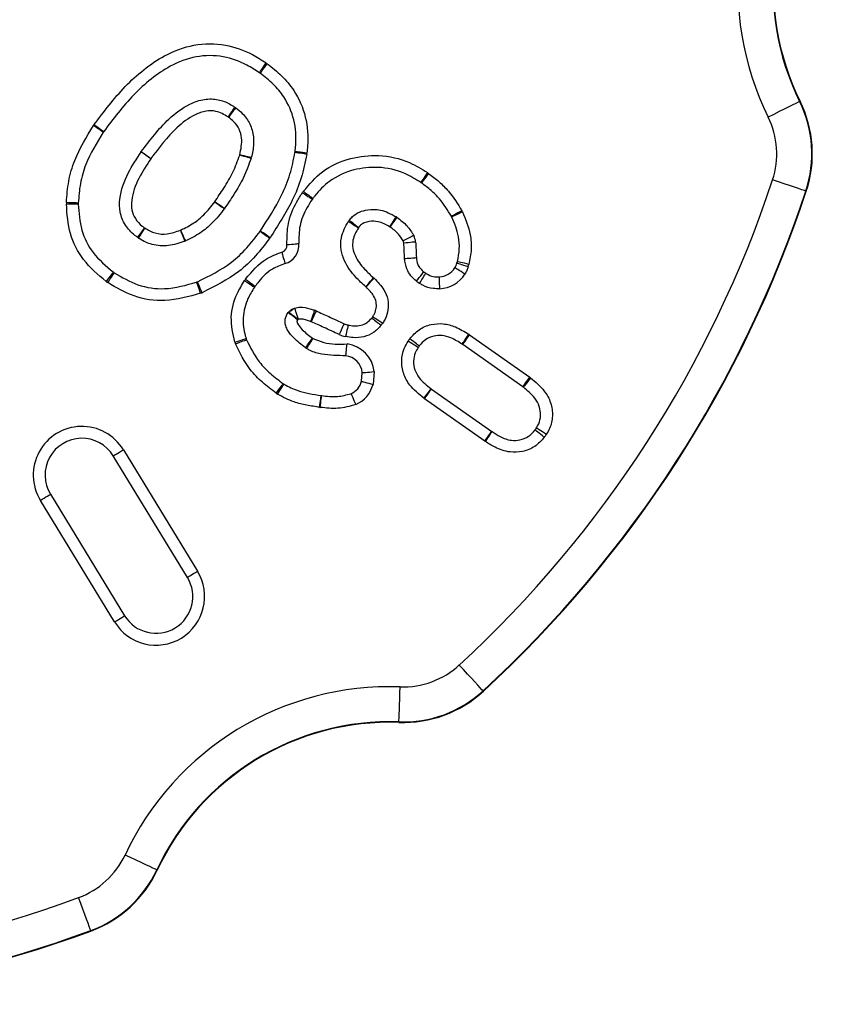
# Model space of a CAD drawing. Units: millimetres. Extents: x 78 to 4024, y 62 to 4667.
# Drawn here: x 2277 to 2345, y 4268 to 4351 of the extents above; entities that cross this region are included whole.
import ezdxf

# ---------------------------------------------------------------- set-up
doc = ezdxf.new("R2010")
doc.units = ezdxf.units.MM
doc.header["$LTSCALE"] = 20

msp = doc.modelspace()

# ---------------------------------------------------------------- linework, layer by layer
at = {"color": 7, "linetype": 'Continuous', "lineweight": 25}
for p, q in [((2299.285, 4326.803), (2299.325, 4326.851)), ((2299.458, 4326.927), (2299.698, 4327.098)), ((2314.568, 4324.92), (2319.642, 4321.35)), ((2319.066, 4320.532), (2313.993, 4324.102)), ((2305.469, 4321.009), (2305.529, 4321.73)), ((2306.525, 4321.826), (2306.435, 4320.749)), ((2311.358, 4320.358), (2316.438, 4316.783)), ((2315.862, 4315.966), (2310.782, 4319.54)), ((2285.378, 4315.241), (2291.634, 4305.001)), ((2290.781, 4304.48), (2284.524, 4314.72)), ((2279.234, 4311.488), (2285.49, 4301.248)), ((2284.637, 4300.726), (2278.38, 4310.966))]:
    msp.add_line(p, q, dxfattribs=at)
at = {"color": 7, "linetype": 'Continuous', "lineweight": 25, "flags": 128}
for points in [[(2296.863, 4347.012), (2296.874, 4347.028), (2296.906, 4347.075), (2296.957, 4347.152), (2297.026, 4347.255), (2297.11, 4347.382), (2297.205, 4347.526), (2297.309, 4347.682), (2297.417, 4347.844)], [(2296.919, 4346.973), (2296.93, 4346.989), (2296.963, 4347.035), (2297.018, 4347.109), (2297.091, 4347.21), (2297.18, 4347.333), (2297.282, 4347.472), (2297.392, 4347.624), (2297.507, 4347.782)], [(2294.76, 4344.132), (2294.749, 4344.116), (2294.718, 4344.069), (2294.667, 4343.992), (2294.599, 4343.888), (2294.516, 4343.761), (2294.421, 4343.617), (2294.317, 4343.46), (2294.21, 4343.297)], [(2294.853, 4344.066), (2294.841, 4344.051), (2294.806, 4344.006), (2294.75, 4343.933), (2294.675, 4343.834), (2294.583, 4343.713), (2294.478, 4343.576), (2294.364, 4343.427), (2294.245, 4343.272)], [(2342.403, 4344.594), (2342.285, 4344.535), (2342.088, 4344.438), (2341.82, 4344.305), (2341.488, 4344.141), (2341.103, 4343.951), (2340.676, 4343.74), (2340.221, 4343.515), (2339.752, 4343.283)], [(2342.441, 4344.613), (2342.441, 4344.612), (2342.439, 4344.611), (2342.436, 4344.61), (2342.432, 4344.608), (2342.426, 4344.605), (2342.42, 4344.602), (2342.412, 4344.598), (2342.403, 4344.594)], [(2283.686, 4342.003), (2283.67, 4342.014), (2283.623, 4342.046), (2283.546, 4342.098), (2283.443, 4342.167), (2283.317, 4342.252), (2283.174, 4342.349), (2283.019, 4342.454), (2282.857, 4342.563)], [(2283.714, 4342.044), (2283.699, 4342.055), (2283.652, 4342.089), (2283.578, 4342.143), (2283.477, 4342.216), (2283.354, 4342.304), (2283.214, 4342.405), (2283.062, 4342.515), (2282.904, 4342.63)], [(2287.698, 4339.776), (2287.537, 4339.887), (2287.383, 4339.993), (2287.24, 4340.09), (2287.115, 4340.176), (2287.012, 4340.246), (2286.936, 4340.298), (2286.889, 4340.33), (2286.873, 4340.341)], [(2286.895, 4340.372), (2286.91, 4340.361), (2286.957, 4340.328), (2287.032, 4340.274), (2287.133, 4340.201), (2287.255, 4340.113), (2287.396, 4340.012), (2287.548, 4339.902), (2287.707, 4339.788)], [(2296.15, 4339.802), (2296.132, 4339.807), (2296.077, 4339.823), (2295.989, 4339.849), (2295.869, 4339.883), (2295.724, 4339.926), (2295.558, 4339.974), (2295.377, 4340.026), (2295.19, 4340.08)], [(2296.167, 4339.863), (2296.148, 4339.868), (2296.093, 4339.882), (2296.003, 4339.904), (2295.883, 4339.934), (2295.736, 4339.97), (2295.568, 4340.012), (2295.386, 4340.057), (2295.196, 4340.104)], [(2300.838, 4340.14), (2300.645, 4340.171), (2300.46, 4340.2), (2300.289, 4340.228), (2300.14, 4340.252), (2300.017, 4340.271), (2299.926, 4340.286), (2299.87, 4340.295), (2299.851, 4340.298)], [(2300.854, 4340.253), (2300.66, 4340.276), (2300.473, 4340.297), (2300.302, 4340.317), (2300.151, 4340.334), (2300.028, 4340.349), (2299.936, 4340.359), (2299.879, 4340.366), (2299.86, 4340.368)], [(2311.015, 4338.602), (2310.907, 4338.439), (2310.802, 4338.283), (2310.706, 4338.14), (2310.622, 4338.014), (2310.553, 4337.91), (2310.502, 4337.833), (2310.47, 4337.786), (2310.46, 4337.77)], [(2311.111, 4338.534), (2310.996, 4338.377), (2310.885, 4338.226), (2310.782, 4338.086), (2310.692, 4337.964), (2310.619, 4337.864), (2310.564, 4337.79), (2310.53, 4337.744), (2310.519, 4337.728)], [(2342.929, 4337.05), (2342.803, 4337.092), (2342.595, 4337.161), (2342.311, 4337.255), (2341.959, 4337.372), (2341.552, 4337.507), (2341.1, 4337.657), (2340.618, 4337.816), (2340.121, 4337.981)], [(2300.483, 4336.911), (2300.646, 4336.802), (2300.802, 4336.698), (2300.946, 4336.602), (2301.072, 4336.518), (2301.175, 4336.449), (2301.252, 4336.398), (2301.299, 4336.366), (2301.315, 4336.355)], [(2300.565, 4337.027), (2300.722, 4336.909), (2300.872, 4336.797), (2301.01, 4336.693), (2301.131, 4336.602), (2301.231, 4336.528), (2301.305, 4336.472), (2301.35, 4336.438), (2301.366, 4336.427)], [(2281.58, 4335.951), (2281.561, 4335.951), (2281.504, 4335.95), (2281.411, 4335.949), (2281.287, 4335.946), (2281.135, 4335.944), (2280.963, 4335.941), (2280.775, 4335.938), (2280.58, 4335.934)], [(2281.581, 4336.036), (2281.561, 4336.036), (2281.505, 4336.038), (2281.412, 4336.042), (2281.288, 4336.046), (2281.136, 4336.052), (2280.964, 4336.058), (2280.776, 4336.064), (2280.581, 4336.071)], [(2293.08, 4336.138), (2293.238, 4336.024), (2293.39, 4335.914), (2293.53, 4335.813), (2293.653, 4335.725), (2293.754, 4335.652), (2293.829, 4335.598), (2293.875, 4335.564), (2293.891, 4335.553)], [(2293.904, 4335.571), (2293.888, 4335.582), (2293.841, 4335.615), (2293.766, 4335.668), (2293.664, 4335.739), (2293.539, 4335.826), (2293.398, 4335.925), (2293.244, 4336.033), (2293.084, 4336.145)], [(2293.904, 4335.571), (2293.902, 4335.569), (2293.9, 4335.567), (2293.899, 4335.564), (2293.897, 4335.562), (2293.896, 4335.56), (2293.894, 4335.558), (2293.892, 4335.555), (2293.891, 4335.553)], [(2308.368, 4334.886), (2308.358, 4334.87), (2308.327, 4334.822), (2308.277, 4334.744), (2308.211, 4334.639), (2308.129, 4334.512), (2308.036, 4334.366), (2307.935, 4334.208), (2307.83, 4334.043)], [(2308.443, 4334.835), (2308.432, 4334.819), (2308.399, 4334.773), (2308.345, 4334.698), (2308.272, 4334.598), (2308.183, 4334.475), (2308.082, 4334.334), (2307.972, 4334.182), (2307.858, 4334.024)], [(2313.925, 4335.391), (2313.753, 4335.298), (2313.588, 4335.209), (2313.436, 4335.127), (2313.302, 4335.055), (2313.193, 4334.996), (2313.112, 4334.952), (2313.061, 4334.925), (2313.045, 4334.916)], [(2313.975, 4335.293), (2313.799, 4335.208), (2313.63, 4335.126), (2313.475, 4335.05), (2313.339, 4334.984), (2313.227, 4334.93), (2313.144, 4334.889), (2313.093, 4334.864), (2313.075, 4334.856)], [(2287.159, 4333.953), (2287.043, 4333.796), (2286.931, 4333.645), (2286.828, 4333.506), (2286.738, 4333.384), (2286.664, 4333.284), (2286.609, 4333.21), (2286.575, 4333.164), (2286.564, 4333.149)], [(2287.187, 4333.933), (2287.08, 4333.77), (2286.977, 4333.613), (2286.883, 4333.468), (2286.8, 4333.341), (2286.731, 4333.237), (2286.681, 4333.16), (2286.65, 4333.113), (2286.639, 4333.096)], [(2304.364, 4334.495), (2304.38, 4334.484), (2304.428, 4334.453), (2304.505, 4334.402), (2304.608, 4334.333), (2304.735, 4334.25), (2304.879, 4334.154), (2305.035, 4334.051), (2305.198, 4333.943)], [(2304.432, 4334.59), (2304.447, 4334.578), (2304.492, 4334.543), (2304.565, 4334.487), (2304.664, 4334.411), (2304.784, 4334.318), (2304.92, 4334.212), (2305.069, 4334.098), (2305.223, 4333.979)], [(2290.191, 4333.747), (2290.263, 4333.566), (2290.332, 4333.392), (2290.396, 4333.231), (2290.452, 4333.09), (2290.497, 4332.974), (2290.531, 4332.889), (2290.552, 4332.836), (2290.56, 4332.818)], [(2290.209, 4333.755), (2290.287, 4333.576), (2290.362, 4333.404), (2290.431, 4333.245), (2290.491, 4333.106), (2290.541, 4332.992), (2290.578, 4332.908), (2290.6, 4332.856), (2290.608, 4332.838)], [(2297.715, 4333.059), (2297.557, 4333.174), (2297.405, 4333.284), (2297.265, 4333.386), (2297.143, 4333.475), (2297.042, 4333.548), (2296.967, 4333.602), (2296.921, 4333.636), (2296.906, 4333.647)], [(2297.754, 4333.115), (2297.593, 4333.225), (2297.438, 4333.332), (2297.296, 4333.43), (2297.171, 4333.515), (2297.069, 4333.586), (2296.992, 4333.638), (2296.946, 4333.67), (2296.93, 4333.681)], [(2309.869, 4333.295), (2309.852, 4333.287), (2309.8, 4333.262), (2309.717, 4333.222), (2309.605, 4333.168), (2309.469, 4333.102), (2309.313, 4333.026), (2309.144, 4332.945), (2308.969, 4332.86)], [(2299.175, 4332.532), (2299.369, 4332.549), (2299.556, 4332.566), (2299.728, 4332.582), (2299.879, 4332.596), (2300.003, 4332.607), (2300.095, 4332.616), (2300.152, 4332.621), (2300.171, 4332.623)], [(2310.021, 4332.752), (2310.002, 4332.75), (2309.946, 4332.745), (2309.854, 4332.736), (2309.73, 4332.724), (2309.579, 4332.709), (2309.407, 4332.693), (2309.22, 4332.675), (2309.026, 4332.656)], [(2298.738, 4331.899), (2298.79, 4331.711), (2298.84, 4331.53), (2298.886, 4331.363), (2298.927, 4331.217), (2298.96, 4331.097), (2298.984, 4331.008), (2299, 4330.953), (2299.005, 4330.935)], [(2314.179, 4330.053), (2314.013, 4330.155), (2313.853, 4330.253), (2313.705, 4330.344), (2313.576, 4330.423), (2313.47, 4330.488), (2313.391, 4330.536), (2313.343, 4330.566), (2313.326, 4330.576)], [(2314.459, 4330.657), (2314.274, 4330.719), (2314.096, 4330.779), (2313.932, 4330.834), (2313.788, 4330.882), (2313.67, 4330.921), (2313.583, 4330.951), (2313.529, 4330.969), (2313.51, 4330.975)], [(2314.519, 4330.867), (2314.33, 4330.913), (2314.147, 4330.958), (2313.98, 4330.999), (2313.832, 4331.034), (2313.711, 4331.064), (2313.622, 4331.086), (2313.566, 4331.099), (2313.548, 4331.104)], [(2284.533, 4330.223), (2284.521, 4330.208), (2284.487, 4330.162), (2284.432, 4330.088), (2284.357, 4329.989), (2284.266, 4329.868), (2284.162, 4329.729), (2284.05, 4329.579), (2283.933, 4329.423)], [(2284.067, 4329.329), (2284.174, 4329.492), (2284.277, 4329.649), (2284.372, 4329.794), (2284.455, 4329.92), (2284.523, 4330.024), (2284.574, 4330.102), (2284.605, 4330.149), (2284.615, 4330.165)], [(2310.091, 4329.451), (2310.214, 4329.603), (2310.333, 4329.748), (2310.442, 4329.883), (2310.537, 4330), (2310.616, 4330.097), (2310.674, 4330.168), (2310.71, 4330.213), (2310.722, 4330.227)], [(2310.351, 4329.266), (2310.454, 4329.431), (2310.554, 4329.59), (2310.646, 4329.737), (2310.726, 4329.865), (2310.792, 4329.97), (2310.841, 4330.049), (2310.871, 4330.097), (2310.882, 4330.113)], [(2312.065, 4328.815), (2312.058, 4329.009), (2312.05, 4329.197), (2312.043, 4329.37), (2312.037, 4329.521), (2312.032, 4329.645), (2312.029, 4329.738), (2312.026, 4329.795), (2312.026, 4329.814)], [(2291.893, 4328.434), (2291.828, 4328.618), (2291.766, 4328.795), (2291.708, 4328.958), (2291.658, 4329.101), (2291.616, 4329.218), (2291.585, 4329.305), (2291.566, 4329.359), (2291.56, 4329.377)], [(2292.012, 4328.479), (2291.938, 4328.66), (2291.867, 4328.833), (2291.801, 4328.993), (2291.744, 4329.133), (2291.697, 4329.248), (2291.662, 4329.334), (2291.64, 4329.387), (2291.633, 4329.404)], [(2295.603, 4329.497), (2295.766, 4329.389), (2295.923, 4329.286), (2296.067, 4329.19), (2296.193, 4329.107), (2296.297, 4329.038), (2296.374, 4328.988), (2296.422, 4328.956), (2296.438, 4328.946)], [(2295.691, 4329.622), (2295.848, 4329.505), (2295.998, 4329.392), (2296.136, 4329.289), (2296.258, 4329.198), (2296.357, 4329.124), (2296.431, 4329.068), (2296.477, 4329.034), (2296.492, 4329.023)], [(2305.816, 4328.981), (2305.829, 4328.995), (2305.867, 4329.037), (2305.929, 4329.106), (2306.011, 4329.199), (2306.112, 4329.312), (2306.227, 4329.441), (2306.352, 4329.581), (2306.482, 4329.726)], [(2305.84, 4328.959), (2305.853, 4328.973), (2305.891, 4329.015), (2305.954, 4329.083), (2306.039, 4329.174), (2306.142, 4329.285), (2306.26, 4329.411), (2306.388, 4329.549), (2306.52, 4329.692)], [(2301.509, 4326.993), (2301.502, 4326.975), (2301.483, 4326.921), (2301.452, 4326.834), (2301.41, 4326.717), (2301.359, 4326.574), (2301.301, 4326.411), (2301.238, 4326.235), (2301.173, 4326.051)], [(2301.627, 4326.945), (2301.619, 4326.928), (2301.596, 4326.876), (2301.558, 4326.792), (2301.507, 4326.678), (2301.445, 4326.54), (2301.374, 4326.382), (2301.297, 4326.211), (2301.217, 4326.033)], [(2306.408, 4326.455), (2306.424, 4326.444), (2306.472, 4326.414), (2306.55, 4326.364), (2306.655, 4326.297), (2306.782, 4326.215), (2306.928, 4326.122), (2307.086, 4326.021), (2307.25, 4325.916)], [(2303.994, 4325.866), (2303.986, 4325.849), (2303.963, 4325.797), (2303.924, 4325.714), (2303.872, 4325.601), (2303.808, 4325.463), (2303.735, 4325.306), (2303.657, 4325.136), (2303.575, 4324.959)], [(2304.33, 4325.754), (2304.326, 4325.736), (2304.314, 4325.68), (2304.295, 4325.59), (2304.268, 4325.468), (2304.237, 4325.32), (2304.2, 4325.151), (2304.161, 4324.968), (2304.12, 4324.777)], [(2306.327, 4326.339), (2306.342, 4326.327), (2306.387, 4326.293), (2306.46, 4326.236), (2306.559, 4326.16), (2306.679, 4326.068), (2306.816, 4325.962), (2306.964, 4325.848), (2307.119, 4325.729)], [(2313.948, 4324.132), (2313.959, 4324.148), (2313.99, 4324.196), (2314.041, 4324.273), (2314.109, 4324.377), (2314.192, 4324.504), (2314.287, 4324.649), (2314.389, 4324.806), (2314.496, 4324.969)], [(2313.993, 4324.102), (2314.004, 4324.118), (2314.037, 4324.164), (2314.09, 4324.24), (2314.161, 4324.342), (2314.248, 4324.466), (2314.348, 4324.607), (2314.456, 4324.76), (2314.568, 4324.92)], [(2294.779, 4324.315), (2294.965, 4324.373), (2295.144, 4324.428), (2295.309, 4324.479), (2295.454, 4324.524), (2295.573, 4324.561), (2295.661, 4324.588), (2295.716, 4324.605), (2295.734, 4324.611)], [(2294.831, 4324.162), (2295.014, 4324.231), (2295.189, 4324.298), (2295.351, 4324.359), (2295.493, 4324.413), (2295.609, 4324.457), (2295.695, 4324.49), (2295.748, 4324.51), (2295.766, 4324.517)], [(2300.74, 4323.838), (2300.751, 4323.853), (2300.784, 4323.899), (2300.839, 4323.974), (2300.912, 4324.074), (2301.002, 4324.197), (2301.103, 4324.337), (2301.214, 4324.488), (2301.329, 4324.646)], [(2300.849, 4323.765), (2300.859, 4323.781), (2300.889, 4323.83), (2300.937, 4323.909), (2301.002, 4324.015), (2301.08, 4324.144), (2301.171, 4324.292), (2301.268, 4324.452), (2301.37, 4324.618)], [(2304.133, 4323.163), (2304.135, 4323.182), (2304.142, 4323.239), (2304.154, 4323.331), (2304.169, 4323.454), (2304.187, 4323.604), (2304.209, 4323.776), (2304.232, 4323.962), (2304.255, 4324.156)], [(2310.238, 4323.858), (2310.222, 4323.868), (2310.174, 4323.898), (2310.096, 4323.947), (2309.99, 4324.013), (2309.862, 4324.093), (2309.715, 4324.185), (2309.556, 4324.285), (2309.391, 4324.388)], [(2310.327, 4323.985), (2310.312, 4323.996), (2310.267, 4324.031), (2310.194, 4324.088), (2310.095, 4324.164), (2309.975, 4324.256), (2309.838, 4324.362), (2309.689, 4324.476), (2309.535, 4324.595)], [(2305.529, 4321.73), (2305.549, 4321.732), (2305.605, 4321.737), (2305.697, 4321.746), (2305.821, 4321.758), (2305.972, 4321.773), (2306.144, 4321.79), (2306.331, 4321.808), (2306.525, 4321.826)], [(2298.269, 4319.999), (2298.384, 4320.157), (2298.494, 4320.308), (2298.596, 4320.448), (2298.686, 4320.57), (2298.759, 4320.671), (2298.813, 4320.746), (2298.847, 4320.792), (2298.858, 4320.807)], [(2298.378, 4319.924), (2298.484, 4320.087), (2298.587, 4320.244), (2298.682, 4320.389), (2298.765, 4320.516), (2298.833, 4320.62), (2298.884, 4320.697), (2298.915, 4320.745), (2298.925, 4320.761)], [(2305.469, 4321.009), (2305.488, 4321.004), (2305.543, 4320.989), (2305.632, 4320.965), (2305.752, 4320.933), (2305.899, 4320.893), (2306.066, 4320.849), (2306.247, 4320.8), (2306.435, 4320.749)], [(2319.066, 4320.532), (2319.077, 4320.548), (2319.11, 4320.594), (2319.163, 4320.67), (2319.235, 4320.772), (2319.322, 4320.895), (2319.421, 4321.037), (2319.529, 4321.19), (2319.642, 4321.35)], [(2319.708, 4321.302), (2319.591, 4321.146), (2319.478, 4320.996), (2319.374, 4320.858), (2319.283, 4320.736), (2319.208, 4320.637), (2319.153, 4320.563), (2319.118, 4320.518), (2319.107, 4320.502)], [(2301.924, 4318.816), (2301.95, 4319.009), (2301.976, 4319.195), (2301.999, 4319.366), (2302.019, 4319.516), (2302.036, 4319.64), (2302.049, 4319.731), (2302.056, 4319.788), (2302.059, 4319.807)], [(2301.98, 4318.809), (2302.002, 4319.003), (2302.023, 4319.189), (2302.043, 4319.361), (2302.06, 4319.511), (2302.074, 4319.635), (2302.084, 4319.727), (2302.091, 4319.783), (2302.093, 4319.802)], [(2304.572, 4319.961), (2304.58, 4319.943), (2304.603, 4319.891), (2304.64, 4319.807), (2304.69, 4319.693), (2304.752, 4319.554), (2304.822, 4319.396), (2304.898, 4319.225), (2304.977, 4319.046)], [(2311.313, 4320.391), (2311.302, 4320.375), (2311.267, 4320.33), (2311.212, 4320.256), (2311.137, 4320.157), (2311.045, 4320.036), (2310.941, 4319.898), (2310.828, 4319.749), (2310.71, 4319.593)], [(2310.782, 4319.54), (2310.895, 4319.7), (2311.003, 4319.853), (2311.102, 4319.995), (2311.189, 4320.118), (2311.261, 4320.22), (2311.314, 4320.296), (2311.347, 4320.342), (2311.358, 4320.358)], [(2315.862, 4315.966), (2315.974, 4316.125), (2316.082, 4316.279), (2316.182, 4316.42), (2316.269, 4316.544), (2316.341, 4316.646), (2316.394, 4316.721), (2316.427, 4316.768), (2316.438, 4316.783)], [(2315.907, 4315.935), (2316.016, 4316.097), (2316.12, 4316.252), (2316.217, 4316.396), (2316.301, 4316.522), (2316.371, 4316.625), (2316.423, 4316.701), (2316.454, 4316.749), (2316.465, 4316.765)], [(2320.874, 4316.282), (2320.721, 4316.403), (2320.574, 4316.52), (2320.439, 4316.627), (2320.32, 4316.721), (2320.223, 4316.799), (2320.15, 4316.856), (2320.106, 4316.892), (2320.091, 4316.904)], [(2321.053, 4316.537), (2320.886, 4316.639), (2320.727, 4316.737), (2320.579, 4316.828), (2320.45, 4316.907), (2320.344, 4316.972), (2320.266, 4317.021), (2320.217, 4317.051), (2320.201, 4317.061)], [(2284.524, 4314.72), (2284.541, 4314.73), (2284.589, 4314.76), (2284.668, 4314.808), (2284.774, 4314.873), (2284.904, 4314.952), (2285.051, 4315.042), (2285.211, 4315.14), (2285.378, 4315.241)], [(2278.38, 4310.966), (2278.547, 4311.068), (2278.707, 4311.166), (2278.854, 4311.256), (2278.984, 4311.335), (2279.09, 4311.4), (2279.169, 4311.448), (2279.217, 4311.478), (2279.234, 4311.488)], [(2290.781, 4304.48), (2290.797, 4304.49), (2290.846, 4304.52), (2290.925, 4304.568), (2291.031, 4304.633), (2291.16, 4304.712), (2291.308, 4304.802), (2291.468, 4304.9), (2291.634, 4305.001)], [(2284.637, 4300.726), (2284.803, 4300.828), (2284.963, 4300.926), (2285.111, 4301.016), (2285.24, 4301.095), (2285.346, 4301.16), (2285.425, 4301.208), (2285.474, 4301.238), (2285.49, 4301.248)], [(2315.709, 4294.913), (2315.619, 4295.011), (2315.471, 4295.172), (2315.268, 4295.393), (2315.017, 4295.665), (2314.727, 4295.981), (2314.405, 4296.331), (2314.061, 4296.705), (2313.707, 4297.09)], [(2308.616, 4292.291), (2308.621, 4292.423), (2308.629, 4292.643), (2308.639, 4292.942), (2308.652, 4293.312), (2308.668, 4293.741), (2308.684, 4294.217), (2308.702, 4294.724), (2308.721, 4295.247)], [(2288.197, 4279.815), (2288.077, 4279.871), (2287.878, 4279.964), (2287.607, 4280.091), (2287.272, 4280.249), (2286.883, 4280.431), (2286.452, 4280.633), (2285.993, 4280.849), (2285.519, 4281.071)], [(2282.627, 4274.701), (2282.581, 4274.825), (2282.505, 4275.031), (2282.401, 4275.312), (2282.273, 4275.659), (2282.125, 4276.062), (2281.96, 4276.509), (2281.784, 4276.985), (2281.603, 4277.476)], [(2282.641, 4274.661), (2282.641, 4274.662), (2282.64, 4274.664), (2282.639, 4274.667), (2282.637, 4274.671), (2282.635, 4274.677), (2282.633, 4274.683), (2282.63, 4274.691), (2282.627, 4274.701)]]:
    msp.add_lwpolyline(points, dxfattribs=at)
at = {"color": 7, "linetype": 'Continuous', "lineweight": 25}
for centre, radius, start, end in [((2361.865, 4354.212), 24.666, 139.40589, 206.29908), ((2361.865, 4354.212), 21.708, 139.40589, 206.29908), ((2361.865, 4354.212), 21.666, 139.40589, 206.29908), ((2295.977, 4345.679), 2.6, 53.95453, 56.36308), ((2295.977, 4345.679), 1.6, 53.95453, 56.36308), ((2293.88, 4342.796), 1.6, 52.58161, 56.66011), ((2333.476, 4340.182), 9.958, 341.67065, 26.29908), ((2333.476, 4340.182), 10, 341.67065, 26.29908), ((2293.88, 4342.796), 0.6, 52.58161, 56.66011), ((2333.476, 4340.182), 7, 341.67065, 26.29908), ((2285.011, 4341.107), 2.6, 144.15804, 145.94539), ((2285.011, 4341.107), 1.6, 144.15804, 145.94539), ((2288.194, 4339.438), 1.6, 144.27056, 145.61972), ((2288.194, 4339.438), 0.6, 144.27056, 145.61972), ((2294.614, 4340.248), 0.6, 343.81688, 346.10894), ((2294.614, 4340.248), 1.6, 343.81688, 346.10894), ((2298.271, 4340.551), 1.6, 350.88861, 353.41437), ((2298.271, 4340.551), 2.6, 350.88861, 353.41437), ((2309.571, 4336.439), 2.6, 53.6701, 56.26507), ((2309.571, 4336.439), 1.6, 53.6701, 56.26507), ((2248.042, 4368.485), 97, 312.60575, 341.67065), ((2302.646, 4335.467), 2.6, 143.14393, 146.27246), ((2302.646, 4335.467), 1.6, 143.14393, 146.27246), ((2248.042, 4368.485), 99.958, 312.60575, 341.67065), ((2248.042, 4368.485), 100, 312.60575, 341.67065), ((2339.649, 4327.113), 10.465, 71.50167, 71.73139), ((2283.18, 4335.979), 2.6, 177.95722, 180.97422), ((2283.18, 4335.979), 1.6, 177.95722, 180.97422), ((2292.593, 4336.489), 0.6, 324.20714, 324.99409), ((2307.507, 4333.537), 1.6, 54.19584, 57.45118), ((2311.637, 4334.156), 1.6, 25.94383, 28.35922), ((2311.637, 4334.156), 2.6, 25.94383, 28.35922), ((2287.516, 4334.435), 0.6, 233.49317, 236.78568), ((2305.698, 4333.612), 1.6, 142.34614, 146.50824), ((2305.698, 4333.612), 0.6, 142.34614, 146.50824), ((2307.507, 4333.537), 0.6, 54.19584, 57.45118), ((2287.516, 4334.435), 1.6, 233.49317, 236.78568), ((2289.97, 4334.305), 0.6, 291.63733, 293.52161), ((2295.611, 4334.588), 1.6, 323.99687, 325.49756), ((2295.611, 4334.588), 2.6, 323.99687, 325.49756), ((2308.429, 4332.598), 1.6, 5.53154, 25.8384), ((2289.97, 4334.305), 1.6, 291.63733, 293.52161), ((2298.577, 4332.477), 0.6, 285.49188, 5.23868), ((2298.577, 4332.477), 1.6, 285.49188, 5.23868), ((2308.429, 4332.598), 0.6, 5.53154, 25.8384), ((2311.962, 4331.413), 1.6, 272.26505, 328.48387), ((2311.993, 4331.483), 1.6, 341.49115, 346.3014), ((2311.993, 4331.483), 2.6, 341.49115, 346.3014), ((2285.493, 4331.503), 1.6, 233.12903, 236.73854), ((2311.731, 4331.469), 1.6, 230.9013, 237.93468), ((2311.962, 4331.413), 2.6, 272.26505, 328.48387), ((2285.493, 4331.503), 2.6, 233.12903, 236.73854), ((2291.026, 4330.885), 1.6, 289.48102, 292.27269), ((2297.773, 4328.064), 2.6, 143.18751, 146.56156), ((2297.773, 4328.064), 1.6, 143.18751, 146.56156), ((2304.751, 4327.787), 1.6, 47.10616, 48.23878), ((2304.751, 4327.787), 2.6, 47.10616, 48.23878), ((2311.731, 4331.469), 2.6, 230.9013, 237.93468), ((2291.026, 4330.885), 2.6, 289.48102, 292.27269), ((2300.971, 4325.486), 1.6, 65.79782, 70.3495), ((2305.059, 4327.316), 1.6, 322.39015, 327.43998), ((2300.971, 4325.486), 0.6, 65.79782, 70.3495), ((2304.666, 4327.319), 1.6, 245.18556, 257.87545), ((2305.059, 4327.316), 2.6, 322.39015, 327.43998), ((2304.666, 4327.319), 2.6, 245.18556, 257.87545), ((2313.072, 4322.794), 2.6, 54.86577, 56.78154), ((2297.262, 4325.084), 2.6, 197.20712, 200.77622), ((2297.262, 4325.084), 1.6, 197.20712, 200.77622), ((2301.682, 4325.13), 0.6, 233.89324, 238.60501), ((2303.937, 4321.575), 2.6, 5.54062, 82.96206), ((2311.594, 4323.008), 2.6, 142.38764, 147.94209), ((2311.594, 4323.008), 1.6, 142.38764, 147.94209), ((2313.072, 4322.794), 1.6, 54.86577, 56.78154), ((2301.682, 4325.13), 1.6, 233.89324, 238.60501), ((2303.937, 4321.575), 1.6, 5.54062, 82.96206), ((2299.802, 4322.099), 1.6, 233.87846, 236.79005), ((2303.924, 4321.424), 1.6, 293.884, 344.96568), ((2303.924, 4321.424), 2.6, 293.884, 344.96568), ((2318.145, 4319.223), 2.6, 53.06028, 54.86577), ((2299.802, 4322.099), 2.6, 233.87846, 236.79005), ((2302.275, 4321.392), 1.6, 262.25176, 263.48223), ((2312.279, 4321.667), 1.6, 232.88878, 234.86577), ((2318.145, 4319.223), 1.6, 53.06028, 54.86577), ((2312.279, 4321.667), 2.6, 232.88878, 234.86577), ((2302.275, 4321.392), 2.6, 262.25176, 263.48223), ((2281.879, 4313.104), 4.1, 31.42391, 211.42391), ((2317.358, 4318.092), 1.6, 234.86577, 236.05936), ((2318.838, 4317.899), 1.6, 321.53724, 328.41689), ((2318.838, 4317.899), 2.6, 321.53724, 328.41689), ((2281.879, 4313.104), 3.1, 31.42391, 211.42391), ((2317.358, 4318.092), 2.6, 234.86577, 236.05936), ((2288.135, 4302.864), 4.1, 211.42391, 31.42391), ((2288.135, 4302.864), 3.1, 211.42391, 31.42391), ((2308.968, 4302.243), 7, 267.97731, 312.60575), ((2307.85, 4270.596), 24.666, 87.97731, 154.87051), ((2308.968, 4302.243), 10, 267.97731, 312.60575), ((2308.968, 4302.243), 9.958, 267.97731, 312.60575), ((2318.2, 4297.179), 3.367, 222.28331, 222.99749), ((2307.85, 4270.596), 21.708, 87.97731, 154.87051), ((2307.85, 4270.596), 21.666, 87.97731, 154.87051), ((2331.063, 4291.473), 22.462, 177.91265, 178.01976), ((2279.181, 4284.044), 7, 290.24208, 334.87051), ((2279.181, 4284.044), 9.958, 290.24208, 334.87051), ((2279.181, 4284.044), 10, 290.24208, 334.87051), ((2300.77, 4306.553), 29.547, 244.81455, 244.89588), ((2248.042, 4368.485), 97, 261.17718, 290.24208), ((2248.042, 4368.485), 100, 261.17718, 290.24208), ((2248.042, 4368.485), 99.958, 261.17718, 290.24208)]:
    msp.add_arc(centre, radius, start, end, dxfattribs=at)
for points, knots in [([(2282.904, 4342.63), (2283.741, 4343.744), (2285.003, 4345.423), (2287.074, 4347.315), (2288.966, 4348.608), (2291.31, 4349.501), (2293.933, 4349.503), (2295.983, 4348.773), (2297.037, 4348.091), (2297.417, 4347.844)], [0, 0, 0, 0, 0.23926, 0.360243, 0.480937, 0.63211, 0.784301, 0.921983, 1, 1, 1, 1]), ([(2296.863, 4347.012), (2296.514, 4347.239), (2295.575, 4347.85), (2293.773, 4348.497), (2291.481, 4348.496), (2289.407, 4347.7), (2287.687, 4346.515), (2285.724, 4344.727), (2284.521, 4343.121), (2283.714, 4342.044)], [0, 0, 0, 0, 0.078661, 0.211071, 0.354612, 0.501117, 0.622561, 0.747067, 1, 1, 1, 1]), ([(2297.507, 4347.782), (2297.927, 4347.453), (2298.765, 4346.797), (2299.978, 4345.34), (2300.858, 4343.316), (2300.99, 4341.456), (2300.876, 4340.45), (2300.854, 4340.253)], [0, 0, 0, 0, 0.1839465, 0.3672368, 0.6497922, 0.931645, 1, 1, 1, 1]), ([(2299.86, 4340.368), (2299.881, 4340.551), (2299.983, 4341.442), (2299.872, 4343.069), (2299.104, 4344.822), (2298.048, 4346.102), (2297.3, 4346.679), (2296.919, 4346.973)], [0, 0, 0, 0, 0.072698, 0.352931, 0.62914, 0.811043, 1, 1, 1, 1]), ([(2286.895, 4340.372), (2287.619, 4341.333), (2288.78, 4342.872), (2290.688, 4344.32), (2292.161, 4344.839), (2293.347, 4344.814), (2294.193, 4344.499), (2294.623, 4344.221), (2294.76, 4344.132)], [0, 0, 0, 0, 0.3692907, 0.5917363, 0.7267063, 0.8424154, 0.9496451, 1, 1, 1, 1]), ([(2294.853, 4344.066), (2295.043, 4343.916), (2295.521, 4343.54), (2296.103, 4342.722), (2296.404, 4341.607), (2296.354, 4340.629), (2296.214, 4340.054), (2296.167, 4339.863)], [0, 0, 0, 0, 0.154198, 0.386259, 0.623451, 0.875544, 1, 1, 1, 1]), ([(2294.21, 4343.297), (2293.874, 4343.491), (2293.304, 4343.821), (2292.295, 4343.827), (2291.13, 4343.403), (2289.448, 4342.106), (2288.388, 4340.696), (2287.707, 4339.788)], [0, 0, 0, 0, 0.139171, 0.23625, 0.357335, 0.586478, 1, 1, 1, 1]), ([(2295.196, 4340.104), (2295.295, 4340.577), (2295.448, 4341.306), (2295.181, 4342.286), (2294.758, 4342.875), (2294.399, 4343.152), (2294.245, 4343.272)], [0, 0, 0, 0, 0.4009389, 0.6182688, 0.8355167, 1, 1, 1, 1]), ([(2280.581, 4336.071), (2280.625, 4336.677), (2280.714, 4337.89), (2281.374, 4340.141), (2282.275, 4341.612), (2282.857, 4342.563)], [0, 0, 0, 0, 0.261065, 0.522397, 1, 1, 1, 1]), ([(2283.686, 4342.003), (2283.142, 4341.119), (2282.309, 4339.763), (2281.699, 4337.693), (2281.62, 4336.588), (2281.581, 4336.036)], [0, 0, 0, 0, 0.483026, 0.741213, 1, 1, 1, 1]), ([(2286.564, 4333.149), (2286.491, 4333.203), (2286.104, 4333.49), (2285.488, 4334.143), (2285.046, 4335.243), (2285.048, 4336.794), (2285.693, 4338.544), (2286.493, 4339.763), (2286.873, 4340.341)], [0, 0, 0, 0, 0.03342, 0.178509, 0.325961, 0.46, 0.743957, 1, 1, 1, 1]), ([(2287.698, 4339.776), (2287.343, 4339.237), (2286.629, 4338.152), (2286.059, 4336.656), (2286.045, 4335.453), (2286.36, 4334.678), (2286.803, 4334.215), (2287.094, 4334), (2287.159, 4333.953)], [0, 0, 0, 0, 0.294928, 0.592653, 0.713148, 0.83505, 0.963569, 1, 1, 1, 1]), ([(2293.084, 4336.145), (2293.344, 4336.527), (2293.891, 4337.332), (2294.658, 4338.62), (2295.012, 4339.591), (2295.19, 4340.08)], [0, 0, 0, 0, 0.309388, 0.65211, 1, 1, 1, 1]), ([(2296.15, 4339.802), (2295.952, 4339.255), (2295.568, 4338.197), (2294.747, 4336.812), (2294.173, 4335.967), (2293.904, 4335.571)], [0, 0, 0, 0, 0.362372, 0.700844, 1, 1, 1, 1]), ([(2296.93, 4333.681), (2297.566, 4334.665), (2298.548, 4336.183), (2299.483, 4338.443), (2299.729, 4339.682), (2299.851, 4340.298)], [0, 0, 0, 0, 0.4812774, 0.7422802, 1, 1, 1, 1]), ([(2300.838, 4340.14), (2300.706, 4339.473), (2300.441, 4338.141), (2299.451, 4335.742), (2298.418, 4334.143), (2297.754, 4333.115)], [0, 0, 0, 0, 0.263024, 0.525997, 1, 1, 1, 1]), ([(2300.565, 4337.027), (2301.064, 4337.615), (2302.14, 4338.885), (2304.445, 4339.89), (2307.007, 4340.17), (2309.271, 4339.679), (2310.525, 4338.905), (2311.015, 4338.602)], [0, 0, 0, 0, 0.196081, 0.422948, 0.62293, 0.852588, 1, 1, 1, 1]), ([(2310.46, 4337.77), (2310.022, 4338.042), (2308.924, 4338.724), (2306.944, 4339.153), (2304.72, 4338.915), (2302.828, 4338.067), (2301.818, 4337.031), (2301.418, 4336.497), (2301.366, 4336.427)], [0, 0, 0, 0, 0.151395, 0.37937, 0.580161, 0.803375, 0.97417, 1, 1, 1, 1]), ([(2311.111, 4338.534), (2311.41, 4338.309), (2312.007, 4337.858), (2313.02, 4336.855), (2313.571, 4335.963), (2313.925, 4335.391)], [0, 0, 0, 0, 0.263654, 0.52755, 1, 1, 1, 1]), ([(2313.045, 4334.916), (2312.731, 4335.424), (2312.241, 4336.218), (2311.332, 4337.117), (2310.792, 4337.523), (2310.519, 4337.728)], [0, 0, 0, 0, 0.468174, 0.730947, 1, 1, 1, 1]), ([(2299.175, 4332.532), (2299.18, 4333.141), (2299.191, 4334.395), (2299.8, 4335.864), (2300.317, 4336.655), (2300.483, 4336.911)], [0, 0, 0, 0, 0.390157, 0.802996, 1, 1, 1, 1]), ([(2283.933, 4329.423), (2283.249, 4329.997), (2281.935, 4331.1), (2280.753, 4333.444), (2280.638, 4335.099), (2280.58, 4335.934)], [0, 0, 0, 0, 0.349827, 0.671774, 1, 1, 1, 1]), ([(2281.58, 4335.951), (2281.628, 4335.208), (2281.723, 4333.758), (2282.764, 4331.695), (2283.921, 4330.733), (2284.533, 4330.223)], [0, 0, 0, 0, 0.331328, 0.646014, 1, 1, 1, 1]), ([(2290.209, 4333.755), (2290.59, 4333.942), (2291.294, 4334.287), (2292.271, 4335.1), (2292.786, 4335.761), (2293.08, 4336.138)], [0, 0, 0, 0, 0.336043, 0.621206, 1, 1, 1, 1]), ([(2293.891, 4335.553), (2293.561, 4335.131), (2292.974, 4334.381), (2291.858, 4333.453), (2291.046, 4333.054), (2290.608, 4332.838)], [0, 0, 0, 0, 0.372073, 0.661361, 1, 1, 1, 1]), ([(2301.315, 4336.355), (2301.163, 4336.123), (2300.711, 4335.434), (2300.187, 4334.181), (2300.176, 4333.126), (2300.171, 4332.623)], [0, 0, 0, 0, 0.20982, 0.622786, 1, 1, 1, 1]), ([(2304.432, 4334.59), (2304.52, 4334.698), (2304.753, 4334.984), (2305.285, 4335.312), (2306.088, 4335.52), (2307.195, 4335.517), (2307.941, 4335.116), (2308.368, 4334.886)], [0, 0, 0, 0, 0.096467, 0.254792, 0.42235, 0.668907, 1, 1, 1, 1]), ([(2308.443, 4334.835), (2308.747, 4334.608), (2309.318, 4334.182), (2309.694, 4333.578), (2309.869, 4333.295)], [0, 0, 0, 0, 0.532661, 1, 1, 1, 1]), ([(2313.548, 4331.104), (2313.618, 4331.461), (2313.755, 4332.153), (2313.662, 4333.456), (2313.302, 4334.314), (2313.075, 4334.856)], [0, 0, 0, 0, 0.281822, 0.547048, 1, 1, 1, 1]), ([(2313.975, 4335.293), (2314.236, 4334.663), (2314.655, 4333.651), (2314.763, 4332.115), (2314.602, 4331.289), (2314.519, 4330.867)], [0, 0, 0, 0, 0.446907, 0.717191, 1, 1, 1, 1]), ([(2287.187, 4333.933), (2287.474, 4333.768), (2288.05, 4333.436), (2289.138, 4333.379), (2289.821, 4333.618), (2290.191, 4333.747)], [0, 0, 0, 0, 0.312532, 0.627896, 1, 1, 1, 1]), ([(2305.816, 4328.981), (2305.53, 4329.243), (2304.836, 4329.88), (2304.08, 4330.921), (2303.689, 4332.089), (2303.69, 4333.296), (2304.114, 4334.049), (2304.364, 4334.495)], [0, 0, 0, 0, 0.183905, 0.446228, 0.597958, 0.762153, 1, 1, 1, 1]), ([(2305.198, 4333.943), (2305.006, 4333.613), (2304.696, 4333.081), (2304.697, 4332.227), (2304.996, 4331.359), (2305.625, 4330.511), (2306.222, 4329.965), (2306.482, 4329.726)], [0, 0, 0, 0, 0.228687, 0.367655, 0.505656, 0.784406, 1, 1, 1, 1]), ([(2307.83, 4334.043), (2307.518, 4334.216), (2306.984, 4334.512), (2306.212, 4334.513), (2305.709, 4334.389), (2305.4, 4334.204), (2305.276, 4334.045), (2305.223, 4333.979)], [0, 0, 0, 0, 0.369136, 0.630612, 0.788891, 0.911283, 1, 1, 1, 1]), ([(2308.969, 4332.86), (2308.844, 4333.056), (2308.552, 4333.515), (2308.111, 4333.839), (2307.858, 4334.024)], [0, 0, 0, 0, 0.426878, 1, 1, 1, 1]), ([(2290.56, 4332.818), (2290.105, 4332.662), (2289.217, 4332.357), (2287.858, 4332.453), (2287.04, 4332.833), (2286.678, 4333.071), (2286.639, 4333.096)], [0, 0, 0, 0, 0.349318, 0.682623, 0.966398, 1, 1, 1, 1]), ([(2291.633, 4329.404), (2292.627, 4329.895), (2294.152, 4330.647), (2295.827, 4332.23), (2296.545, 4333.173), (2296.906, 4333.647)], [0, 0, 0, 0, 0.481629, 0.739178, 1, 1, 1, 1]), ([(2297.715, 4333.059), (2297.329, 4332.553), (2296.556, 4331.54), (2294.745, 4329.831), (2293.091, 4329.013), (2292.012, 4328.479)], [0, 0, 0, 0, 0.257684, 0.515716, 1, 1, 1, 1]), ([(2309.089, 4331.361), (2309.081, 4331.59), (2309.067, 4332.022), (2309.039, 4332.454), (2309.026, 4332.656)], [0, 0, 0, 0, 0.530629, 1, 1, 1, 1]), ([(2310.021, 4332.752), (2310.036, 4332.534), (2310.065, 4332.097), (2310.079, 4331.658), (2310.086, 4331.438)], [0, 0, 0, 0, 0.498052, 1, 1, 1, 1]), ([(2295.691, 4329.622), (2296.22, 4330.261), (2297.06, 4331.278), (2298.283, 4331.73), (2298.738, 4331.899)], [0, 0, 0, 0, 0.6284441, 1, 1, 1, 1]), ([(2309.089, 4331.361), (2309.096, 4331.362), (2309.17, 4331.368), (2309.355, 4331.382), (2309.629, 4331.403), (2309.882, 4331.422), (2310.053, 4331.436), (2310.075, 4331.437), (2310.086, 4331.438)], [0, 0, 0, 0, 0.01456, 0.141785, 0.356504, 0.57104, 0.785518, 1, 1, 1, 1]), ([(2310.086, 4331.438), (2310.113, 4331.242), (2310.157, 4330.918), (2310.402, 4330.504), (2310.611, 4330.324), (2310.722, 4330.227)], [0, 0, 0, 0, 0.416099, 0.688536, 1, 1, 1, 1]), ([(2299.005, 4330.935), (2298.647, 4330.8), (2297.796, 4330.48), (2297.006, 4329.708), (2296.593, 4329.156), (2296.492, 4329.023)], [0, 0, 0, 0, 0.35466, 0.843367, 1, 1, 1, 1]), ([(2310.091, 4329.451), (2309.927, 4329.597), (2309.597, 4329.89), (2309.212, 4330.542), (2309.134, 4331.062), (2309.089, 4331.361)], [0, 0, 0, 0, 0.29629, 0.594109, 1, 1, 1, 1]), ([(2313.326, 4330.576), (2313.363, 4330.639), (2313.438, 4330.765), (2313.486, 4330.904), (2313.51, 4330.975)], [0, 0, 0, 0, 0.493052, 1, 1, 1, 1]), ([(2314.459, 4330.657), (2314.422, 4330.553), (2314.348, 4330.343), (2314.236, 4330.15), (2314.179, 4330.053)], [0, 0, 0, 0, 0.496379, 1, 1, 1, 1]), ([(2284.615, 4330.165), (2285.258, 4329.783), (2286.557, 4329.012), (2289.039, 4328.645), (2290.667, 4329.118), (2291.56, 4329.377)], [0, 0, 0, 0, 0.306807, 0.619851, 1, 1, 1, 1]), ([(2310.882, 4330.113), (2310.946, 4330.074), (2311.181, 4329.931), (2311.575, 4329.806), (2311.9, 4329.812), (2312.026, 4329.814)], [0, 0, 0, 0, 0.187931, 0.687601, 1, 1, 1, 1]), ([(2291.893, 4328.434), (2290.897, 4328.149), (2289.055, 4327.622), (2286.259, 4328.038), (2284.785, 4328.906), (2284.067, 4329.329)], [0, 0, 0, 0, 0.376373, 0.696174, 1, 1, 1, 1]), ([(2294.779, 4324.315), (2294.621, 4325.015), (2294.313, 4326.384), (2294.8, 4328.203), (2295.381, 4329.138), (2295.603, 4329.497)], [0, 0, 0, 0, 0.3917248, 0.766458, 1, 1, 1, 1]), ([(2296.438, 4328.946), (2296.242, 4328.633), (2295.748, 4327.848), (2295.382, 4326.417), (2295.534, 4325.255), (2295.71, 4324.689), (2295.734, 4324.611)], [0, 0, 0, 0, 0.242665, 0.609739, 0.945859, 1, 1, 1, 1]), ([(2306.408, 4326.455), (2306.459, 4326.536), (2306.598, 4326.76), (2306.736, 4327.181), (2306.719, 4327.714), (2306.449, 4328.361), (2306.078, 4328.725), (2305.84, 4328.959)], [0, 0, 0, 0, 0.101651, 0.277508, 0.457992, 0.652225, 1, 1, 1, 1]), ([(2306.52, 4329.692), (2306.822, 4329.388), (2307.332, 4328.874), (2307.719, 4327.914), (2307.745, 4327.042), (2307.528, 4326.369), (2307.32, 4326.029), (2307.25, 4325.916)], [0, 0, 0, 0, 0.300376, 0.508476, 0.717294, 0.906446, 1, 1, 1, 1]), ([(2312.065, 4328.815), (2311.884, 4328.813), (2311.388, 4328.81), (2310.798, 4328.997), (2310.44, 4329.212), (2310.351, 4329.266)], [0, 0, 0, 0, 0.302334, 0.825769, 1, 1, 1, 1]), ([(2299.821, 4327.187), (2299.976, 4327.218), (2300.407, 4327.304), (2300.985, 4327.173), (2301.379, 4327.038), (2301.509, 4326.993)], [0, 0, 0, 0, 0.2736362, 0.7603169, 1, 1, 1, 1]), ([(2300.74, 4323.838), (2300.397, 4324.096), (2299.839, 4324.517), (2299.297, 4325.171), (2299.071, 4325.65), (2299.002, 4326.007), (2299.032, 4326.339), (2299.15, 4326.6), (2299.248, 4326.748), (2299.285, 4326.803)], [0, 0, 0, 0, 0.34694, 0.5646, 0.679722, 0.771933, 0.856095, 0.945938, 1, 1, 1, 1]), ([(2299.285, 4326.803), (2299.294, 4326.797), (2299.311, 4326.783), (2299.449, 4326.68), (2299.652, 4326.528), (2299.873, 4326.362), (2300.022, 4326.25), (2300.082, 4326.206), (2300.086, 4326.202)], [0, 0, 0, 0, 0.214191, 0.428373, 0.642728, 0.857419, 0.989012, 1, 1, 1, 1]), ([(2299.325, 4326.851), (2299.395, 4326.926), (2299.534, 4327.076), (2299.725, 4327.15), (2299.821, 4327.187)], [0, 0, 0, 0, 0.499704, 1, 1, 1, 1]), ([(2299.325, 4326.851), (2299.337, 4326.841), (2299.361, 4326.823), (2299.543, 4326.679), (2299.802, 4326.473), (2300.008, 4326.311), (2300.111, 4326.229)], [0, 0, 0, 0, 0.25056, 0.500215, 0.749995, 1, 1, 1, 1]), ([(2299.821, 4327.187), (2299.825, 4327.172), (2299.834, 4327.143), (2299.901, 4326.922), (2299.997, 4326.605), (2300.073, 4326.355), (2300.111, 4326.229)], [0, 0, 0, 0, 0.25056, 0.500233, 0.750013, 1, 1, 1, 1]), ([(2301.627, 4326.945), (2301.984, 4326.785), (2302.558, 4326.527), (2303.347, 4326.166), (2303.779, 4325.966), (2303.994, 4325.866)], [0, 0, 0, 0, 0.451039, 0.726016, 1, 1, 1, 1]), ([(2300.086, 4326.202), (2300.071, 4326.177), (2300.048, 4326.139), (2300.017, 4326.094), (2300.015, 4326.041), (2300.041, 4325.941), (2300.166, 4325.686), (2300.581, 4325.206), (2301.03, 4324.87), (2301.329, 4324.646)], [0, 0, 0, 0, 0.04149, 0.064134, 0.074579, 0.114909, 0.208668, 0.473007, 1, 1, 1, 1]), ([(2300.111, 4326.229), (2300.108, 4326.226), (2300.1, 4326.217), (2300.092, 4326.208), (2300.086, 4326.202)], [0, 0, 0, 0, 0.35553, 1, 1, 1, 1]), ([(2301.173, 4326.051), (2301.054, 4326.093), (2300.818, 4326.176), (2300.487, 4326.25), (2300.244, 4326.265), (2300.135, 4326.236), (2300.111, 4326.229)], [0, 0, 0, 0, 0.343958, 0.688594, 0.931929, 1, 1, 1, 1]), ([(2303.575, 4324.959), (2303.36, 4325.058), (2302.929, 4325.257), (2302.144, 4325.617), (2301.572, 4325.873), (2301.217, 4326.033)], [0, 0, 0, 0, 0.274353, 0.548695, 1, 1, 1, 1]), ([(2307.119, 4325.729), (2306.917, 4325.508), (2306.514, 4325.065), (2305.663, 4324.726), (2304.845, 4324.651), (2304.336, 4324.739), (2304.12, 4324.777)], [0, 0, 0, 0, 0.2670802, 0.5349719, 0.8026126, 1, 1, 1, 1]), ([(2304.33, 4325.754), (2304.493, 4325.726), (2304.852, 4325.662), (2305.405, 4325.709), (2305.952, 4325.92), (2306.202, 4326.2), (2306.327, 4326.339)], [0, 0, 0, 0, 0.2245, 0.495674, 0.747943, 1, 1, 1, 1]), ([(2309.535, 4324.595), (2309.779, 4324.87), (2310.268, 4325.422), (2311.293, 4325.842), (2312.367, 4325.908), (2313.471, 4325.615), (2314.134, 4325.197), (2314.496, 4324.969)], [0, 0, 0, 0, 0.196429, 0.393987, 0.578958, 0.769597, 1, 1, 1, 1]), ([(2313.948, 4324.132), (2313.642, 4324.329), (2313.117, 4324.665), (2312.279, 4324.896), (2311.533, 4324.852), (2310.829, 4324.563), (2310.496, 4324.18), (2310.327, 4323.985)], [0, 0, 0, 0, 0.2675354, 0.4572797, 0.6300597, 0.8117536, 1, 1, 1, 1]), ([(2298.269, 4319.999), (2297.876, 4320.298), (2297.09, 4320.897), (2295.791, 4322.202), (2295.201, 4323.406), (2294.831, 4324.162)], [0, 0, 0, 0, 0.27094, 0.542291, 1, 1, 1, 1]), ([(2295.766, 4324.517), (2296.089, 4323.858), (2296.609, 4322.796), (2297.774, 4321.631), (2298.493, 4321.085), (2298.858, 4320.807)], [0, 0, 0, 0, 0.445921, 0.718478, 1, 1, 1, 1]), ([(2301.37, 4324.618), (2301.67, 4324.492), (2302.583, 4324.107), (2303.584, 4324.136), (2304.255, 4324.156)], [0, 0, 0, 0, 0.328912, 1, 1, 1, 1]), ([(2310.71, 4319.593), (2310.288, 4319.932), (2309.578, 4320.501), (2308.952, 4321.639), (2308.793, 4322.728), (2308.977, 4323.684), (2309.273, 4324.188), (2309.391, 4324.388)], [0, 0, 0, 0, 0.28979, 0.487316, 0.68556, 0.874565, 1, 1, 1, 1]), ([(2304.133, 4323.163), (2303.455, 4323.171), (2302.437, 4323.183), (2301.327, 4323.475), (2300.942, 4323.708), (2300.849, 4323.765)], [0, 0, 0, 0, 0.601138, 0.903315, 1, 1, 1, 1]), ([(2310.238, 4323.858), (2310.149, 4323.709), (2309.939, 4323.36), (2309.813, 4322.701), (2309.921, 4321.955), (2310.4, 4321.107), (2310.959, 4320.669), (2311.313, 4320.391)], [0, 0, 0, 0, 0.127041, 0.298606, 0.482166, 0.671267, 1, 1, 1, 1]), ([(2298.925, 4320.761), (2299.306, 4320.561), (2299.979, 4320.209), (2301.056, 4319.956), (2301.72, 4319.857), (2302.059, 4319.807)], [0, 0, 0, 0, 0.389378, 0.6878243, 1, 1, 1, 1]), ([(2319.708, 4321.302), (2320.129, 4320.958), (2320.843, 4320.377), (2321.466, 4319.215), (2321.621, 4318.098), (2321.423, 4317.172), (2321.148, 4316.7), (2321.053, 4316.537)], [0, 0, 0, 0, 0.293475, 0.497645, 0.70249, 0.897292, 1, 1, 1, 1]), ([(2301.924, 4318.816), (2301.563, 4318.87), (2300.839, 4318.978), (2299.618, 4319.268), (2298.835, 4319.682), (2298.378, 4319.924)], [0, 0, 0, 0, 0.293238, 0.586762, 1, 1, 1, 1]), ([(2302.093, 4319.802), (2302.543, 4319.749), (2303.38, 4319.65), (2304.195, 4319.863), (2304.572, 4319.961)], [0, 0, 0, 0, 0.537124, 1, 1, 1, 1]), ([(2320.201, 4317.061), (2320.273, 4317.182), (2320.466, 4317.506), (2320.601, 4318.142), (2320.494, 4318.908), (2320.018, 4319.775), (2319.458, 4320.222), (2319.107, 4320.502)], [0, 0, 0, 0, 0.104491, 0.280128, 0.471897, 0.669062, 1, 1, 1, 1]), ([(2304.977, 4319.046), (2304.478, 4318.909), (2303.494, 4318.638), (2302.48, 4318.753), (2301.98, 4318.809)], [0, 0, 0, 0, 0.506778, 1, 1, 1, 1]), ([(2316.465, 4316.765), (2316.69, 4316.617), (2317.196, 4316.286), (2318.009, 4315.998), (2318.844, 4316.034), (2319.566, 4316.319), (2319.914, 4316.706), (2320.091, 4316.904)], [0, 0, 0, 0, 0.198753, 0.446003, 0.620283, 0.806908, 1, 1, 1, 1]), ([(2320.874, 4316.282), (2320.621, 4316.006), (2320.115, 4315.453), (2319.066, 4315.039), (2317.885, 4314.987), (2316.808, 4315.349), (2316.171, 4315.763), (2315.907, 4315.935)], [0, 0, 0, 0, 0.199867, 0.400892, 0.589946, 0.829414, 1, 1, 1, 1])]:
    msp.add_open_spline(points, degree=3, knots=knots, dxfattribs=at)

doc.saveas('drawing.dxf')
